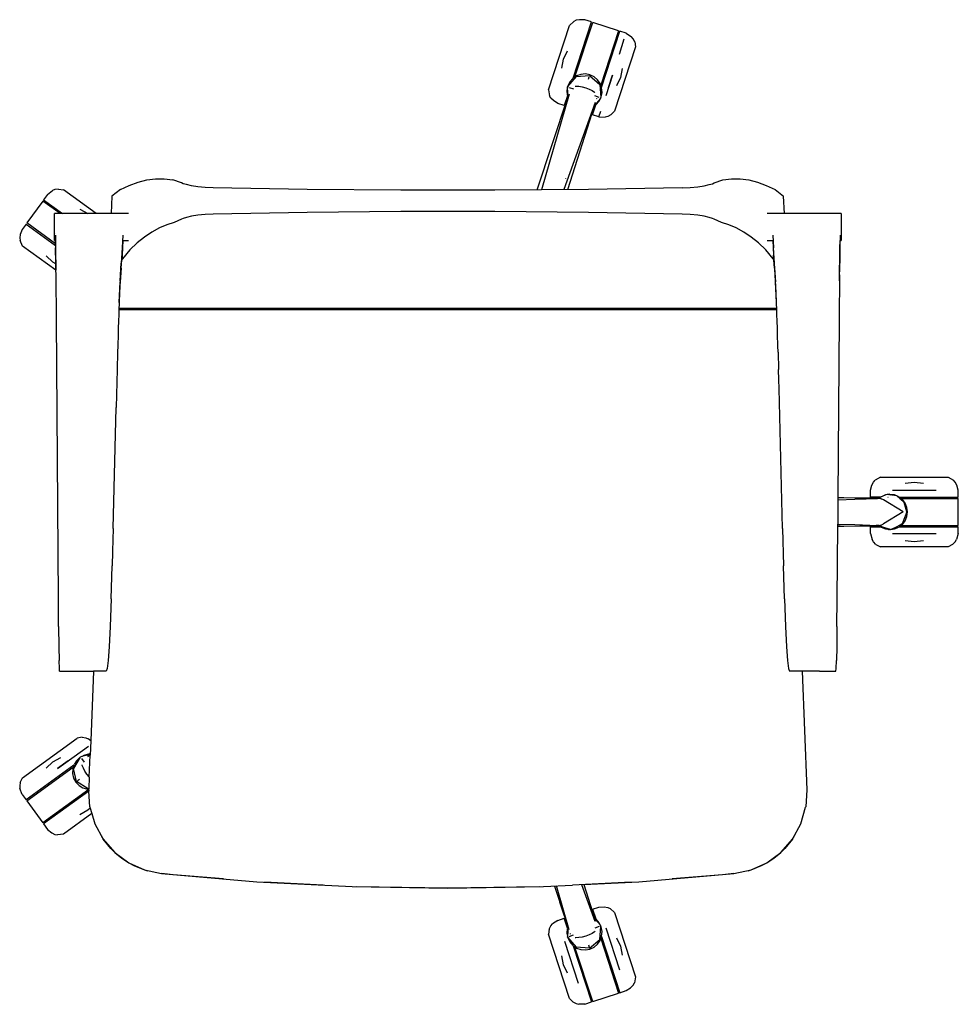
# Model space of a CAD drawing. Units: millimetres. Extents: x -1213 to 1226, y -364 to 364.
# Drawn here: x -1213 to -519, y -364 to 364 of the extents above; entities that cross this region are included whole.
import ezdxf

# ---------------------------------------------------------------- set-up
doc = ezdxf.new("R2010")
doc.units = ezdxf.units.MM
doc.layers.add('KAST', color=7, linetype='Continuous')

msp = doc.modelspace()

# ---------------------------------------------------------------- linework, layer by layer
at = {"layer": 'KAST'}
for p, q in [((-799.06, 363.92), (-801.66, 363.51)), ((-795.14, 363.78), (-799.06, 363.92)), ((-822.11, 312.09), (-806.66, 359.64)), ((-806.66, 359.64), (-803.44, 362.67)), ((-803.87, 320.71), (-790.38, 362.23)), ((-801.66, 363.51), (-803.44, 362.67)), ((-802.52, 321.64), (-789.43, 361.93)), ((-790.38, 362.23), (-795.14, 363.78)), ((-770.41, 355.75), (-789.43, 361.93)), ((-770.41, 355.75), (-783.5, 315.46)), ((-782.95, 313.91), (-769.46, 355.44)), ((-769.72, 338.44), (-766.05, 349.75)), ((-764.7, 353.89), (-769.46, 355.44)), ((-764.7, 353.89), (-760.82, 351.33)), ((-759.58, 349.84), (-760.82, 351.33)), ((-758.39, 347.45), (-759.58, 349.84)), ((-757.81, 343.77), (-773.26, 296.21)), ((-758.39, 347.45), (-757.81, 343.77)), ((-811, 334.76), (-808.13, 340.89)), ((-812.28, 328.12), (-811, 334.76)), ((-767.64, 327.73), (-768.92, 321.09)), ((-801.68, 321.82), (-807.95, 314.47)), ((-804.22, 320.47), (-806.43, 317.89)), ((-801.43, 322.39), (-803.87, 320.71)), ((-801.68, 321.82), (-791.69, 322.6)), ((-798.23, 323.52), (-801.43, 322.39)), ((-794.84, 323.79), (-798.23, 323.52)), ((-791.51, 323.17), (-794.84, 323.79)), ((-792.56, 319.94), (-792, 321.64)), ((-791.69, 322.6), (-784.07, 316.1)), ((-788.44, 321.71), (-791.51, 323.17)), ((-785.86, 319.51), (-788.44, 321.71)), ((-774.74, 322.98), (-779.77, 307.53)), ((-777.7, 313.9), (-774.74, 322.98)), ((-768.92, 321.09), (-771.79, 314.97)), ((-807.89, 314.82), (-808.51, 311.49)), ((-807.95, 314.47), (-808.19, 314.2)), ((-808.19, 314.2), (-808.13, 313.5)), ((-807.6, 306.79), (-808.13, 313.5)), ((-806.43, 317.89), (-807.89, 314.82)), ((-806.92, 313.79), (-803.6, 312.71)), ((-802.27, 314.76), (-801.8, 314.82)), ((-801.8, 314.82), (-799.62, 314.72)), ((-799.62, 314.72), (-797.16, 314.3)), ((-797.16, 314.3), (-794.61, 313.6)), ((-794.61, 313.6), (-792.14, 312.67)), ((-783.94, 316.71), (-785.86, 319.51)), ((-784.07, 316.1), (-783.31, 306.47)), ((-782.95, 313.91), (-783.94, 316.71)), ((-782.54, 310.13), (-782.81, 313.51)), ((-830.48, 238.13), (-807.69, 306.55)), ((-806.72, 308.88), (-827.24, 238.16)), ((-822.11, 312.09), (-821.29, 307.74)), ((-820.34, 306.01), (-821.29, 307.74)), ((-818.48, 304.15), (-820.34, 306.01)), ((-808.1, 307.7), (-810.47, 300.42)), ((-808.51, 311.49), (-808.24, 308.1)), ((-808.1, 307.7), (-807.69, 306.55)), ((-806.92, 308.84), (-807.6, 306.79)), ((-792.14, 312.67), (-789.92, 311.56)), ((-789.92, 311.56), (-788.09, 310.36)), ((-788.09, 310.36), (-787.74, 310.04)), ((-784.55, 306.52), (-787.87, 307.6)), ((-786.45, 305.71), (-786.52, 305.48)), ((-784.62, 303.73), (-783.16, 306.79)), ((-783.74, 305.58), (-783.29, 306.11)), ((-783.29, 306.11), (-783.31, 306.47)), ((-783.16, 306.79), (-782.54, 310.13)), ((-815.22, 301.96), (-818.48, 304.15)), ((-810.47, 300.42), (-815.22, 301.96)), ((-787.6, 302.66), (-810.79, 238.32)), ((-807.78, 238.34), (-788.19, 300.21)), ((-789.54, 293.62), (-787.17, 300.91)), ((-788.19, 300.21), (-787.17, 300.91)), ((-783.74, 305.58), (-788.11, 300.46)), ((-788.11, 300.46), (-787.46, 302.51)), ((-787.08, 301.19), (-787.09, 301.16)), ((-786.83, 301.15), (-784.62, 303.73)), ((-786.51, 305.68), (-786.6, 305.44)), ((-784.79, 292.07), (-789.54, 293.62)), ((-784.79, 292.07), (-783.44, 296.21)), ((-784.79, 292.07), (-780.15, 291.86)), ((-778.26, 292.34), (-780.15, 291.86)), ((-775.9, 293.57), (-778.26, 292.34)), ((-775.9, 293.57), (-773.26, 296.21)), ((-1138.42, 238.39), (-1131.89, 241.44)), ((-1131.89, 241.44), (-1125.44, 243.81)), ((-1125.44, 243.81), (-1119.01, 245.49)), ((-1119.01, 245.49), (-1112.57, 246.36)), ((-1112.57, 246.36), (-1106.12, 246.39)), ((-1106.12, 246.39), (-1099.66, 245.6)), ((-1093.32, 243.26), (-1099.66, 245.6)), ((-1092.15, 242.67), (-1093.32, 243.26)), ((-1089.63, 241.98), (-1092.15, 242.67)), ((-1085.9, 241.21), (-1089.63, 241.98)), ((-1081.18, 240.46), (-1085.9, 241.21)), ((-1075.71, 239.85), (-1081.18, 240.46)), ((-809.51, 246.49), (-809.55, 246.39)), ((-717.29, 239.85), (-711.82, 240.46)), ((-711.82, 240.46), (-707.09, 241.21)), ((-707.09, 241.21), (-703.37, 241.98)), ((-703.37, 241.98), (-700.85, 242.67)), ((-700.85, 242.67), (-699.68, 243.26)), ((-699.68, 243.26), (-693.34, 245.6)), ((-693.34, 245.6), (-686.88, 246.39)), ((-686.88, 246.39), (-680.43, 246.36)), ((-680.43, 246.36), (-673.99, 245.49)), ((-673.99, 245.49), (-667.56, 243.81)), ((-667.56, 243.81), (-661.11, 241.44)), ((-661.11, 241.44), (-654.58, 238.39)), ((-1192.31, 234.73), (-1195.25, 230.68)), ((-1192.31, 234.73), (-1188.68, 237.63)), ((-1186.87, 238.35), (-1188.68, 237.63)), ((-1184.24, 238.74), (-1186.87, 238.35)), ((-1184.24, 238.74), (-1180.55, 238.15)), ((-1156.4, 220.6), (-1180.55, 238.15)), ((-1144.7, 233.48), (-1145.21, 220.6)), ((-1138.42, 238.39), (-1144.7, 233.48)), ((-1069.8, 239.55), (-1075.71, 239.85)), ((-1000.52, 238.49), (-1069.8, 239.55)), ((-931.18, 237.83), (-1000.52, 238.49)), ((-861.82, 237.83), (-931.18, 237.83)), ((-792.48, 238.49), (-861.82, 237.83)), ((-723.2, 239.55), (-792.48, 238.49)), ((-723.2, 239.55), (-717.29, 239.85)), ((-654.58, 238.39), (-648.3, 233.48)), ((-647.79, 220.6), (-648.3, 233.48)), ((-1195.84, 229.88), (-1207.59, 213.7)), ((-1183.08, 220.6), (-1195.84, 229.88)), ((-1195.25, 230.68), (-1181.37, 220.6)), ((-1132.47, 220.6), (-1187.21, 220.6)), ((-1187.21, 200.6), (-1187.21, 220.6)), ((-1168.34, 223.85), (-1162.46, 220.6)), ((-1085.9, 218.58), (-1089.63, 217.8)), ((-1081.18, 219.35), (-1085.9, 218.58)), ((-1075.71, 219.97), (-1081.18, 219.35)), ((-1069.8, 220.28), (-1075.71, 219.97)), ((-1000.52, 221.35), (-1069.8, 220.28)), ((-931.18, 222.02), (-1000.52, 221.35)), ((-861.82, 222.02), (-931.18, 222.02)), ((-792.48, 221.35), (-861.82, 222.02)), ((-723.2, 220.28), (-792.48, 221.35)), ((-717.28, 219.97), (-723.2, 220.28)), ((-711.81, 219.35), (-717.28, 219.97)), ((-707.09, 218.58), (-711.81, 219.35)), ((-703.37, 217.8), (-707.09, 218.58)), ((-605.79, 220.6), (-660.53, 220.6)), ((-647.79, 220.6), (-647.79, 220.41)), ((-605.79, 220.6), (-605.79, 200.6)), ((-1208.18, 212.89), (-1211.12, 208.84)), ((-1208.18, 212.89), (-1186.42, 197.08)), ((-1186.44, 198.32), (-1207.59, 213.7)), ((-1104.24, 212.34), (-1109.67, 210.05)), ((-1098.69, 213.88), (-1104.24, 212.34)), ((-1093.32, 216.45), (-1098.69, 213.88)), ((-1092.15, 217.08), (-1093.32, 216.45)), ((-1089.63, 217.8), (-1092.15, 217.08)), ((-700.85, 217.08), (-703.37, 217.8)), ((-699.68, 216.45), (-700.85, 217.08)), ((-694.31, 213.88), (-699.68, 216.45)), ((-688.76, 212.34), (-694.31, 213.88)), ((-683.33, 210.05), (-688.76, 212.34)), ((-1212.46, 205.16), (-1212.88, 202.55)), ((-1211.12, 208.84), (-1212.46, 205.16)), ((-1186.5, 205.59), (-1186.5, 205.63)), ((-1186.45, 205.63), (-1186.45, 205.58)), ((-1186.44, 204.66), (-1186.41, 202.34)), ((-1136.75, 204.66), (-1137.24, 195.29)), ((-1115.17, 206.9), (-1120.64, 203.16)), ((-1109.67, 210.05), (-1115.17, 206.9)), ((-677.83, 206.9), (-683.33, 210.05)), ((-672.36, 203.16), (-677.83, 206.9)), ((-656.25, 204.66), (-655.76, 195.29)), ((-606.56, 204.66), (-606.62, 200.6)), ((-1212.88, 202.55), (-1212.63, 200.6)), ((-1210.74, 196.6), (-1212.63, 200.6)), ((-1186.11, 178.71), (-1210.74, 196.6)), ((-1187.21, 200.6), (-1186.47, 200.63)), ((-1186.47, 200.63), (-1186.39, 200.6)), ((-1186.42, 197.08), (-1186.47, 200.63)), ((-1186.37, 197.04), (-1186.42, 197.08)), ((-1186.42, 197.08), (-1186.32, 189.8)), ((-1186.41, 202.34), (-1186.37, 197.04)), ((-1186.37, 197.04), (-1186.31, 195.29)), ((-1136.63, 200.63), (-1137.21, 189.8)), ((-1136.73, 200.6), (-1136.63, 200.63)), ((-1136.62, 200.95), (-1136.63, 200.72)), ((-1136.63, 200.63), (-1132.47, 200.6)), ((-1126.12, 198.88), (-1131.58, 193.87)), ((-1120.64, 203.16), (-1126.12, 198.88)), ((-666.88, 198.88), (-672.36, 203.16)), ((-661.42, 193.87), (-666.88, 198.88)), ((-660.53, 200.6), (-656.37, 200.6)), ((-656.37, 200.72), (-656.38, 200.95)), ((-656.37, 200.6), (-655.79, 189.8)), ((-606.69, 195.29), (-606.62, 200.6)), ((-606.68, 189.8), (-606.53, 200.6)), ((-606.53, 200.63), (-606.53, 200.6)), ((-606.53, 200.6), (-605.79, 200.6)), ((-1188.43, 184.78), (-1193.36, 189.41)), ((-1186.32, 189.8), (-1186.2, 183.56)), ((-1186.13, 183.96), (-1186.31, 195.29)), ((-1137.24, 195.29), (-1137.98, 183.96)), ((-1137.21, 189.8), (-1137.49, 186.21)), ((-1131.58, 193.87), (-1136.96, 187.16)), ((-656.04, 187.16), (-661.42, 193.87)), ((-655.51, 186.21), (-655.79, 189.8)), ((-655.02, 183.96), (-655.76, 195.29)), ((-606.95, 175.29), (-606.68, 189.8)), ((-606.69, 195.29), (-606.87, 183.96)), ((-1186.2, 183.56), (-1188.43, 184.78)), ((-1186.2, 183.56), (-1186.11, 178.71)), ((-1185.94, 171), (-1186.12, 183.51)), ((-1138.72, 171), (-1137.98, 183.96)), ((-1137.93, 180.32), (-1137.49, 186.21)), ((-1136.96, 187.16), (-1137.88, 185.49)), ((-655.12, 185.49), (-656.04, 187.16)), ((-655.07, 180.32), (-655.51, 186.21)), ((-654.28, 171), (-655.02, 183.96)), ((-607.06, 171), (-606.87, 183.96)), ((-1186.05, 175.29), (-1186.11, 178.71)), ((-1186.11, 178.71), (-1186.05, 178.66)), ((-1185.94, 171), (-1186.05, 175.29)), ((-1137.93, 180.32), (-1138.64, 170.25)), ((-655.07, 180.32), (-654.36, 170.25)), ((-606.95, 175.29), (-607.06, 171)), ((-1185.96, 170.25), (-1185.94, 171)), ((-1185.88, 162.59), (-1185.96, 170.25)), ((-1139.36, 154.92), (-1138.64, 170.25)), ((-1138.72, 171), (-1139.09, 162.14)), ((-653.64, 154.92), (-654.36, 170.25)), ((-653.91, 162.14), (-654.28, 171)), ((-607.04, 170.25), (-607.12, 162.59)), ((-607.06, 171), (-607.04, 170.25)), ((-1185.85, 162.14), (-1185.88, 162.59)), ((-1185.79, 154.92), (-1185.85, 162.14)), ((-1139.09, 162.14), (-1139.36, 154.92)), ((-653.64, 154.92), (-653.91, 162.14)), ((-607.15, 162.14), (-607.21, 154.92)), ((-607.12, 162.59), (-607.15, 162.14)), ((-1185.76, 153.28), (-1185.79, 154.92)), ((-1185.7, 144.84), (-1185.76, 153.28)), ((-1139.46, 153.28), (-1139.54, 150.6)), ((-1139.36, 154.92), (-1139.46, 153.28)), ((-653.54, 153.28), (-653.64, 154.92)), ((-653.45, 150.6), (-653.54, 153.28)), ((-607.24, 153.28), (-607.3, 144.84)), ((-607.21, 154.92), (-607.24, 153.28)), ((-1139.57, 149.61), (-1139.71, 144.84)), ((-1139.54, 150.6), (-1139.57, 149.61)), ((-1139.57, 149.61), (-653.45, 149.61)), ((-1139.54, 150.6), (-653.45, 150.6)), ((-653.45, 149.61), (-653.45, 150.6)), ((-653.29, 144.84), (-653.45, 149.61)), ((-1185.67, 142.19), (-1185.7, 144.84)), ((-1184.28, -64.31), (-1185.67, 142.19)), ((-1139.83, 142.19), (-1140.07, 134.76)), ((-1139.71, 144.84), (-1139.83, 142.19)), ((-653.17, 142.19), (-653.29, 144.84)), ((-652.93, 134.76), (-653.17, 142.19)), ((-607.33, 142.19), (-608.21, 10.51)), ((-607.3, 144.84), (-607.33, 142.19)), ((-1140.2, 131.1), (-1140.43, 122.84)), ((-1140.07, 134.76), (-1140.2, 131.1)), ((-652.8, 131.1), (-652.93, 134.76)), ((-652.57, 122.84), (-652.8, 131.1)), ((-1140.57, 118.26), (-1140.94, 105.43)), ((-1140.43, 122.84), (-1140.57, 118.26)), ((-652.43, 118.26), (-652.57, 122.84)), ((-652.43, 118.26), (-652.06, 105.43)), ((-1140.94, 105.43), (-1141.69, 77.26)), ((-651.86, 97.65), (-652.06, 105.43)), ((-651.69, 91.35), (-651.86, 97.65)), ((-649.09, -12.17), (-651.69, 91.35)), ((-1143.91, -12.17), (-1141.69, 77.26)), ((-583.16, 19.81), (-581.96, 22.16)), ((-581.96, 22.16), (-580.61, 23.59)), ((-576.73, 25.72), (-580.61, 23.59)), ((-576.73, 25.72), (-526.73, 25.72)), ((-558.45, 21.32), (-551.73, 22.16)), ((-551.73, 22.16), (-545.02, 21.32)), ((-526.73, 25.72), (-522.86, 23.59)), ((-521.5, 22.16), (-522.86, 23.59)), ((-520.31, 19.81), (-521.5, 22.16)), ((-584.23, 16.03), (-583.16, 19.81)), ((-584.23, 11.03), (-584.23, 16.03)), ((-567.98, 16.03), (-535.48, 16.03)), ((-519.23, 16.03), (-520.31, 19.81)), ((-519.23, 11.03), (-519.23, 16.03)), ((-608.22, 9.04), (-608.33, -8.96)), ((-608.21, 10.51), (-608.22, 9.04)), ((-608.22, 9.04), (-595.82, 9.43)), ((-606.25, 10.47), (-608.21, 10.51)), ((-606.25, 10.47), (-608.21, 10.48)), ((-603.95, 10.48), (-606.25, 10.47)), ((-583.27, 10.3), (-603.95, 10.48)), ((-595.82, 9.43), (-578.85, 10.03)), ((-577.98, 9.99), (-595.82, 9.43)), ((-592.05, 10.08), (-577.5, 10.23)), ((-578.85, 10.03), (-592.05, 10.08)), ((-576.75, 11.03), (-584.23, 11.03)), ((-578.59, 10.27), (-583.27, 10.3)), ((-577.76, 10.11), (-578.76, 10.12)), ((-577.98, 9.99), (-578.76, 10.12)), ((-578.64, 10.22), (-578.59, 10.27)), ((-578.59, 10.27), (-578.3, 10.29)), ((-576.36, 11.19), (-578.57, 10.28)), ((-578.3, 10.29), (-578.57, 10.28)), ((-577.53, 10.29), (-578.3, 10.29)), ((-577.89, 10.03), (-577.92, 10)), ((-577.85, 10.05), (-577.89, 10.03)), ((-577.76, 10.11), (-577.85, 10.05)), ((-577.68, 10), (-577.85, 10.05)), ((-577.69, 10.12), (-577.76, 10.11)), ((-577.6, 10.23), (-577.69, 10.12)), ((-577.16, 10.03), (-577.68, 10)), ((-576.16, 9.72), (-577.68, 10)), ((-577.57, 10.12), (-577.46, 10.21)), ((-577.5, 10.23), (-577.46, 10.21)), ((-577.46, 10.21), (-576.16, 9.72)), ((-577.37, 10.25), (-577.18, 10.33)), ((-576.75, 11.03), (-576.59, 11.02)), ((-576.59, 11.02), (-576.56, 11.03)), ((-576.36, 11.19), (-576.56, 11.03)), ((-576.23, 11.29), (-576.36, 11.19)), ((-575.54, 11.53), (-576.23, 11.29)), ((-574.52, 8.89), (-576.16, 9.72)), ((-572.91, 12.62), (-575.54, 11.53)), ((-573.1, 12.59), (-575.54, 11.53)), ((-560.05, 0.03), (-574.52, 8.89)), ((-572.91, 12.62), (-573.1, 12.59)), ((-571.87, 13.05), (-572.86, 12.62)), ((-570.42, 13.13), (-571.87, 13.05)), ((-564.73, 11.83), (-571.87, 13.05)), ((-571.3, 11.03), (-571.06, 11.03)), ((-570.9, 12.88), (-570.42, 13.13)), ((-570.09, 12.99), (-570.9, 12.88)), ((-570.42, 13.13), (-570.09, 12.99)), ((-570.02, 13), (-569.07, 12.57)), ((-568.3, 12.44), (-570.02, 13)), ((-566.37, 12.59), (-569.73, 13.03)), ((-563.23, 11.29), (-566.37, 12.59)), ((-564.73, 11.83), (-559.33, 7)), ((-560.54, 9.23), (-562.9, 11.03)), ((-562.9, 11.03), (-519.23, 11.03)), ((-562.54, 9.86), (-561.16, 9.29)), ((-561.59, 10.03), (-519.23, 10.03)), ((-561.16, 9.29), (-559.33, 7)), ((-558.48, 6.53), (-560.54, 9.23)), ((-519.23, -9.97), (-519.23, 10.03)), ((-560.05, 0.03), (-574.52, -8.82)), ((-557.33, 0.03), (-560.82, -8.86)), ((-557.33, 0.03), (-559.33, 7)), ((-557.18, 3.4), (-558.48, 6.53)), ((-556.73, 0.03), (-557.18, 3.4)), ((-557.18, -3.33), (-556.73, 0.03)), ((-560.54, -9.16), (-558.48, -6.47)), ((-558.48, -6.47), (-557.18, -3.33)), ((-1143.91, -12.17), (-1144.36, -28.96)), ((-649.09, -12.17), (-648.35, -39.8)), ((-608.72, -64.31), (-608.34, -10.45)), ((-608.34, -10.42), (-608.33, -8.96)), ((-608.34, -10.42), (-606.48, -10.4)), ((-606.48, -10.4), (-608.34, -10.45)), ((-608.33, -8.96), (-595.82, -9.36)), ((-606.48, -10.4), (-603.95, -10.41)), ((-603.95, -10.41), (-582.5, -10.23)), ((-595.82, -9.36), (-578.88, -9.94)), ((-592.05, -10.01), (-583.61, -9.97)), ((-577.5, -10.16), (-592.05, -10.01)), ((-584.23, -15.97), (-584.23, -10.97)), ((-584.23, -10.97), (-576.23, -10.97)), ((-583.61, -9.97), (-579.88, -9.97)), ((-582.5, -10.23), (-578.59, -10.2)), ((-582.5, -10.23), (-578.57, -10.22)), ((-578.88, -9.94), (-579.88, -9.97)), ((-577.96, -9.94), (-578.85, -9.97)), ((-578.59, -10.2), (-578.64, -10.15)), ((-578.57, -10.22), (-578.54, -10.22)), ((-578.54, -10.22), (-578.3, -10.22)), ((-578.54, -10.22), (-576.87, -10.74)), ((-578.3, -10.22), (-577.53, -10.22)), ((-577.92, -9.93), (-577.96, -9.94)), ((-577.89, -9.97), (-577.92, -9.93)), ((-577.68, -9.93), (-577.85, -9.98)), ((-577.46, -10.14), (-577.85, -9.98)), ((-577.85, -9.98), (-577.6, -10.16)), ((-577.68, -9.93), (-576.16, -9.65)), ((-577.68, -9.93), (-577.16, -9.97)), ((-577.53, -10.22), (-569.43, -13.02)), ((-576.16, -9.65), (-577.46, -10.14)), ((-577.16, -9.97), (-576.84, -9.78)), ((-576.87, -10.74), (-576.23, -10.97)), ((-576.57, -10.97), (-576.23, -11.22)), ((-576.23, -10.97), (-575.47, -11.17)), ((-576.23, -11.22), (-573.1, -12.52)), ((-576.16, -9.65), (-574.52, -8.82)), ((-575.47, -11.17), (-573.61, -11.74)), ((-573.61, -11.74), (-570.42, -13.06)), ((-569.43, -13.02), (-573.61, -11.74)), ((-573.1, -12.52), (-571.07, -12.79)), ((-569.43, -13.02), (-570.42, -13.06)), ((-569.16, -12.89), (-563.97, -10.38)), ((-569.16, -12.89), (-566.37, -12.52)), ((-566.37, -12.52), (-563.23, -11.22)), ((-563.97, -10.38), (-563.48, -10.18)), ((-563.48, -10.18), (-561.16, -9.22)), ((-562.97, -9.9), (-563.48, -10.18)), ((-560.82, -8.86), (-562.97, -9.9)), ((-562.9, -10.97), (-560.54, -9.16)), ((-562.9, -10.97), (-519.23, -10.97)), ((-561.59, -9.97), (-519.23, -9.97)), ((-561.16, -9.22), (-560.82, -8.86)), ((-519.23, -15.97), (-519.23, -10.97)), ((-584.23, -15.97), (-583, -20.44)), ((-581.96, -22.09), (-583, -20.44)), ((-567.98, -15.97), (-535.48, -15.97)), ((-551.73, -22.09), (-558.45, -21.25)), ((-545.02, -21.25), (-551.73, -22.09)), ((-521.5, -22.09), (-520.47, -20.44)), ((-519.23, -15.97), (-520.47, -20.44)), ((-1144.36, -28.96), (-1144.36, -29.17)), ((-580.06, -23.96), (-581.96, -22.09)), ((-580.06, -23.96), (-576.73, -25.65)), ((-526.73, -25.65), (-576.73, -25.65)), ((-523.41, -23.96), (-526.73, -25.65)), ((-523.41, -23.96), (-521.5, -22.09)), ((-1144.36, -29.17), (-1144.65, -39.8)), ((-1145.39, -64.31), (-1144.65, -39.8)), ((-647.61, -64.31), (-648.35, -39.8)), ((-1184.09, -84.54), (-1184.28, -64.31)), ((-1145.39, -64.31), (-1146.13, -84.55)), ((-647.61, -64.31), (-646.87, -84.55)), ((-608.91, -84.54), (-608.72, -64.31)), ((-1184.09, -84.54), (-1183.91, -99.63)), ((-1146.13, -84.55), (-1146.87, -99.62)), ((-646.87, -84.55), (-646.13, -99.62)), ((-608.91, -84.54), (-609.09, -99.63)), ((-1183.91, -99.63), (-1183.72, -109.82)), ((-1146.87, -99.62), (-1147.61, -109.82)), ((-646.13, -99.62), (-645.39, -109.82)), ((-609.09, -99.63), (-609.28, -109.82)), ((-1183.54, -115.68), (-1183.72, -109.82)), ((-1183.35, -117.77), (-1183.54, -115.68)), ((-1148.35, -115.68), (-1149.09, -117.77)), ((-1147.61, -109.82), (-1148.35, -115.68)), ((-645.39, -109.82), (-644.65, -115.68)), ((-644.65, -115.68), (-643.91, -117.77)), ((-609.65, -117.77), (-609.46, -115.68)), ((-609.46, -115.68), (-609.28, -109.82)), ((-1183.35, -117.77), (-1171.24, -117.76)), ((-1171.24, -117.76), (-1158.4, -117.77)), ((-1158.4, -117.77), (-1160.41, -169.07)), ((-1149.09, -117.77), (-1158.4, -117.77)), ((-634.6, -117.77), (-643.91, -117.77)), ((-621.76, -117.76), (-634.6, -117.77)), ((-634.6, -117.77), (-631.18, -205.27)), ((-621.76, -117.76), (-609.65, -117.77)), ((-1210.74, -196.53), (-1170.29, -167.14)), ((-1166.61, -166.56), (-1170.29, -167.14)), ((-1166.61, -166.56), (-1163.97, -166.95)), ((-1163.97, -166.95), (-1162.17, -167.67)), ((-1184.83, -189.67), (-1162.06, -173.13)), ((-1160.41, -169.07), (-1162.17, -167.67)), ((-1160.41, -169.07), (-1160.82, -179.66)), ((-1188.43, -184.72), (-1182.5, -181.45)), ((-1168.19, -181.35), (-1173.23, -189.58)), ((-1168.5, -181.52), (-1170.96, -183.85)), ((-1168.19, -181.35), (-1168.5, -181.52)), ((-1160.81, -179.31), (-1168, -181.04)), ((-1165.52, -179.9), (-1167.32, -180.87)), ((-1162.22, -179.1), (-1165.52, -179.9)), ((-1162.51, -180.58), (-1160.81, -179.31)), ((-1162.48, -180.79), (-1160.82, -179.66)), ((-1161.79, -179.12), (-1160.77, -178.37)), ((-1160.8, -179.14), (-1161.79, -179.12)), ((-1161.45, -195.96), (-1160.82, -179.66)), ((-1172.86, -187.15), (-1208.18, -212.82)), ((-1207.59, -213.63), (-1173.32, -188.73)), ((-1193.36, -189.34), (-1188.43, -184.72)), ((-1177.1, -184.06), (-1184.83, -189.67)), ((-1172.86, -187.15), (-1173.7, -190)), ((-1170.96, -183.85), (-1172.74, -186.75)), ((-1167.22, -182.11), (-1165.16, -184.94)), ((-1166.61, -187.3), (-1166.71, -186.84)), ((-1165.84, -189.35), (-1166.61, -187.3)), ((-1173.7, -190), (-1173.79, -193.39)), ((-1173.79, -193.39), (-1173, -196.69)), ((-1170.89, -199.32), (-1173.23, -189.58)), ((-1164.69, -191.55), (-1165.84, -189.35)), ((-1163.24, -193.76), (-1164.69, -191.55)), ((-1161.59, -195.83), (-1163.24, -193.76)), ((-1161.45, -195.96), (-1161.78, -204.42)), ((-1161.45, -195.96), (-1161.59, -195.83)), ((-1212.44, -199.86), (-1212.88, -202.48)), ((-1212.88, -202.48), (-1212.75, -204.42)), ((-1212.44, -199.86), (-1210.74, -196.53)), ((-1173, -196.69), (-1171.38, -199.67)), ((-1171.38, -199.67), (-1169.04, -202.14)), ((-1162.35, -204.56), (-1170.89, -199.32)), ((-1168.63, -197.68), (-1170.08, -198.73)), ((-1169.04, -202.14), (-1166.15, -203.91)), ((-1211.12, -208.77), (-1212.75, -204.42)), ((-1211.12, -208.77), (-1208.18, -212.82)), ((-1161.81, -205.09), (-1195.84, -229.81)), ((-1161.75, -206.28), (-1195.25, -230.62)), ((-1166.15, -203.91), (-1162.89, -204.87)), ((-1162.89, -204.87), (-1161.8, -204.9)), ((-1162.35, -204.56), (-1161.78, -204.42)), ((-1161.82, -205.27), (-1161.75, -206.28)), ((-1161.78, -204.42), (-1161.8, -204.9)), ((-1160.98, -217.86), (-1161.75, -206.28)), ((-631.18, -205.27), (-632.02, -217.86)), ((-1207.59, -213.63), (-1195.84, -229.81)), ((-1160.98, -217.86), (-1160.93, -218.16)), ((-1160.93, -218.16), (-1159.6, -222.86)), ((-635.69, -230.55), (-632.07, -218.16)), ((-632.07, -218.16), (-632.02, -217.86)), ((-1159.6, -222.86), (-1180.55, -238.09)), ((-1162.42, -220.51), (-1168.34, -223.78)), ((-1160.71, -218.92), (-1162.42, -220.51)), ((-1159.6, -222.86), (-1157.31, -230.55)), ((-1195.25, -230.62), (-1192.31, -234.66)), ((-1157.68, -229.63), (-1157.31, -230.55)), ((-1157.31, -230.55), (-1151.12, -241.87)), ((-641.88, -241.87), (-635.69, -230.55)), ((-635.69, -230.55), (-635.32, -229.63)), ((-1192.31, -234.66), (-1189.22, -237.08)), ((-1189.22, -237.08), (-1186.87, -238.28)), ((-1186.87, -238.28), (-1184.94, -238.64)), ((-1180.55, -238.09), (-1184.94, -238.64)), ((-1152.38, -239.98), (-1151.12, -241.87)), ((-641.88, -241.87), (-640.62, -239.98)), ((-1151.12, -241.87), (-1142.67, -251.6)), ((-1145.55, -248.74), (-1151.12, -241.87)), ((-650.33, -251.6), (-641.88, -241.87)), ((-641.88, -241.87), (-647.45, -248.74)), ((-1142.67, -251.6), (-1145.55, -248.74)), ((-1142.67, -251.6), (-1132.34, -259.29)), ((-1142.67, -251.6), (-1137.49, -255.88)), ((-660.66, -259.29), (-650.33, -251.6)), ((-655.51, -255.88), (-650.33, -251.6)), ((-647.45, -248.74), (-650.33, -251.6)), ((-1137.49, -255.88), (-1132.34, -259.29)), ((-1132.34, -259.29), (-1120.6, -264.61)), ((-1132.34, -259.29), (-1128.43, -261.41)), ((-1128.43, -261.41), (-1120.6, -264.61)), ((-672.4, -264.61), (-660.66, -259.29)), ((-672.4, -264.61), (-664.57, -261.41)), ((-664.57, -261.41), (-660.66, -259.29)), ((-660.66, -259.29), (-655.51, -255.88)), ((-1120.6, -264.61), (-1108, -267.29)), ((-1120.6, -264.61), (-1118.55, -265.24)), ((-1103.72, -267.73), (-1108, -267.29)), ((-1108, -267.29), (-1037.64, -273.32)), ((-1099.39, -268.16), (-1103.72, -267.73)), ((-1062.28, -271.21), (-1099.39, -268.16)), ((-755.36, -273.32), (-685, -267.29)), ((-693.61, -268.16), (-730.71, -271.21)), ((-689.28, -267.73), (-693.61, -268.16)), ((-685, -267.29), (-689.28, -267.73)), ((-685, -267.29), (-672.4, -264.61)), ((-674.45, -265.24), (-672.4, -264.61)), ((-1037.64, -273.32), (-967.12, -276.94)), ((-988.68, -275.83), (-1031.9, -273.71)), ((-825.89, -276.94), (-804.32, -275.83)), ((-817.67, -276.52), (-814.65, -285.49)), ((-817.64, -276.52), (-814.65, -285.49)), ((-806.72, -308.81), (-816.12, -276.44)), ((-761.1, -273.71), (-804.32, -275.83)), ((-787.6, -302.6), (-797.37, -275.49)), ((-796.02, -275.42), (-755.36, -273.32)), ((-796.02, -275.42), (-788.19, -300.14)), ((-967.12, -276.94), (-896.5, -278.15)), ((-896.5, -278.15), (-964.25, -277.03)), ((-896.5, -278.15), (-825.89, -276.94)), ((-828.76, -277.03), (-896.5, -278.15)), ((-814.65, -285.49), (-813.7, -288.44)), ((-806.92, -308.77), (-813.7, -288.44)), ((-789.54, -293.55), (-784.79, -292)), ((-789.54, -293.55), (-787.17, -300.84)), ((-784.79, -292), (-780.87, -291.86)), ((-780.87, -291.86), (-778.26, -292.27)), ((-778.26, -292.27), (-776.48, -293.12)), ((-773.26, -296.14), (-776.48, -293.12)), ((-773.26, -296.14), (-757.81, -343.7)), ((-820.34, -305.94), (-819.1, -304.45)), ((-815.22, -301.89), (-819.1, -304.45)), ((-815.22, -301.89), (-810.47, -300.35)), ((-808.1, -307.64), (-810.47, -300.35)), ((-787.17, -300.84), (-788.19, -300.14)), ((-788.11, -300.39), (-787.46, -302.45)), ((-783.74, -305.51), (-788.11, -300.39)), ((-784.62, -303.66), (-786.83, -301.08)), ((-783.16, -306.72), (-784.62, -303.66)), ((-783.29, -306.04), (-783.74, -305.51)), ((-821.53, -308.33), (-822.11, -312.02)), ((-806.66, -359.57), (-822.11, -312.02)), ((-821.53, -308.33), (-820.34, -305.94)), ((-808.24, -308.04), (-808.51, -311.42)), ((-808.51, -311.42), (-808.13, -313.43)), ((-807.6, -306.73), (-808.13, -313.43)), ((-807.69, -306.48), (-808.1, -307.64)), ((-808, -307.92), (-808.02, -307.89)), ((-806.92, -313.72), (-803.6, -312.64)), ((-805.87, -311.95), (-805.94, -311.72)), ((-805.83, -311.88), (-805.9, -311.64)), ((-792.14, -312.6), (-794.61, -313.54)), ((-789.92, -311.5), (-792.14, -312.6)), ((-788.09, -310.29), (-789.92, -311.5)), ((-787.74, -309.97), (-788.09, -310.29)), ((-784.55, -306.45), (-787.87, -307.53)), ((-784.07, -316.03), (-783.31, -306.4)), ((-783.31, -306.4), (-783.29, -306.04)), ((-782.54, -310.06), (-783.16, -306.72)), ((-782.81, -313.44), (-782.54, -310.06)), ((-779.77, -307.46), (-769.72, -338.37)), ((-810.2, -317.35), (-800.16, -348.26)), ((-808.13, -313.43), (-808.19, -314.13)), ((-807.95, -314.4), (-808.19, -314.13)), ((-807.95, -314.4), (-807.89, -314.76)), ((-807.95, -314.4), (-801.68, -321.75)), ((-807.89, -314.76), (-806.43, -317.82)), ((-806.43, -317.82), (-804.22, -320.4)), ((-801.8, -314.75), (-802.27, -314.69)), ((-799.62, -314.65), (-801.8, -314.75)), ((-797.16, -314.23), (-799.62, -314.65)), ((-794.61, -313.54), (-797.16, -314.23)), ((-792.56, -319.87), (-792, -321.57)), ((-791.69, -322.54), (-784.07, -316.03)), ((-788.44, -321.64), (-785.86, -319.44)), ((-785.86, -319.44), (-783.94, -316.64)), ((-783.94, -316.64), (-782.81, -313.44)), ((-783.5, -315.39), (-770.41, -355.68)), ((-782.95, -313.84), (-769.46, -355.37)), ((-771.79, -314.9), (-768.92, -321.02)), ((-803.87, -320.64), (-801.43, -322.32)), ((-803.87, -320.64), (-790.38, -362.17)), ((-789.43, -361.86), (-802.52, -321.57)), ((-791.69, -322.54), (-801.68, -321.75)), ((-801.43, -322.32), (-798.23, -323.45)), ((-798.23, -323.45), (-794.84, -323.72)), ((-794.84, -323.72), (-791.51, -323.1)), ((-791.51, -323.1), (-788.44, -321.64)), ((-768.92, -321.02), (-767.64, -327.66)), ((-811, -334.69), (-812.28, -328.05)), ((-808.13, -340.82), (-811, -334.69)), ((-759.58, -349.77), (-758.64, -348.04)), ((-757.81, -343.7), (-758.64, -348.04)), ((-789.43, -361.86), (-770.41, -355.68)), ((-769.46, -355.37), (-764.7, -353.82)), ((-764.7, -353.82), (-761.45, -351.63)), ((-761.45, -351.63), (-759.58, -349.77)), ((-804.02, -362.21), (-806.66, -359.57)), ((-804.02, -362.21), (-801.66, -363.44)), ((-801.66, -363.44), (-799.78, -363.92)), ((-795.14, -363.71), (-799.78, -363.92)), ((-795.14, -363.71), (-790.38, -362.17))]:
    msp.add_line(p, q, dxfattribs=at)

doc.saveas('drawing.dxf')
